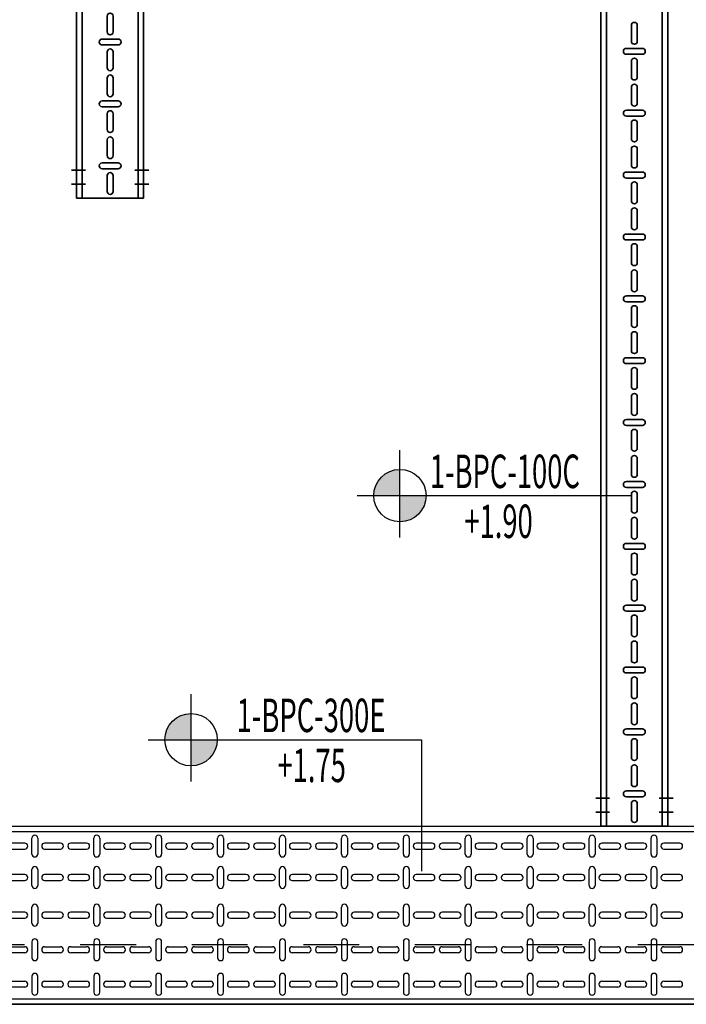
# Model space of a CAD drawing. Units: millimetres. Extents: x 525 to 759, y 1091 to 1206.
# Drawn here: x 553 to 555, y 1161 to 1163 of the extents above; entities that cross this region are included whole.
import ezdxf
from ezdxf.enums import TextEntityAlignment as Align

# ---------------------------------------------------------------- set-up
doc = ezdxf.new("R2010")
doc.units = ezdxf.units.MM
doc.header["$LTSCALE"] = 0.01
doc.linetypes.add('CONTINU', pattern=[0])
doc.linetypes.add('DASHDOT2', pattern=[12.7, 6.35, -3.175, 0, -3.175])
for name, color, linetype in [('ARQ-CALD-NIVEL-PLANTA', 8, 'Continuous'), ('ARQ-EJE-REF-PLANTA', 10, 'DASHDOT2'), ('IE-BPC-TR-300-PLANTA-EXIST', 8, 'Continuous')]:
    doc.layers.add(name, color=color, linetype=linetype)
doc.layers.add('IE-BPC-TR-100-PLANTA-EXIST', color=8, linetype='CONTINU', lineweight=35)
doc.layers.add('IE-SIMBOL', color=10, linetype='Continuous', lineweight=25)
doc.styles.add('ARIAL', font='ARIAL.TTF')

# ---------------------------------------------------------------- blocks, each defined once
blk = doc.blocks.new('A$C74811E09')
at = {"layer": 'IE-BPC-TR-300-PLANTA-EXIST'}
for p, q in [((-0.16, 0), (-0.16, -2.2793)), ((-0.15, 0), (-0.15, -2.2793)), ((0.15, 0), (0.15, -2.2793)), ((0.16, 0), (0.16, -2.2793)), ((-0.16, -2.2793), (-0.16, -0.1669))]:
    blk.add_line(p, q, dxfattribs=at)
at = {"layer": 'IE-BPC-TR-300-PLANTA-EXIST', "color": 8}
for p, q in [((-0.1293, -0.205), (-0.1293, -0.1764)), ((-0.1187, -0.1764), (-0.1187, -0.205)), ((-0.0673, -0.205), (-0.0673, -0.1764)), ((-0.0567, -0.1764), (-0.0567, -0.205)), ((-0.0053, -0.1764), (-0.0053, -0.205)), ((0.0053, -0.205), (0.0053, -0.1764)), ((0.0622, -0.1764), (0.0622, -0.205)), ((0.0728, -0.205), (0.0728, -0.1764)), ((0.1187, -0.1764), (0.1187, -0.205)), ((0.1293, -0.205), (0.1293, -0.1764)), ((-0.1097, -0.2178), (-0.1383, -0.2178)), ((-0.1383, -0.2284), (-0.1097, -0.2284)), ((-0.0477, -0.2178), (-0.0763, -0.2178)), ((-0.0763, -0.2284), (-0.0477, -0.2284)), ((-0.0143, -0.2178), (0.0143, -0.2178)), ((0.0143, -0.2284), (-0.0143, -0.2284)), ((0.0533, -0.2178), (0.0818, -0.2178)), ((0.0818, -0.2284), (0.0533, -0.2284)), ((0.1097, -0.2178), (0.1383, -0.2178)), ((0.1383, -0.2284), (0.1097, -0.2284)), ((-0.1293, -0.2692), (-0.1293, -0.2407)), ((-0.1187, -0.2407), (-0.1187, -0.2692)), ((-0.0673, -0.2692), (-0.0673, -0.2407)), ((-0.0567, -0.2407), (-0.0567, -0.2692)), ((-0.0053, -0.2407), (-0.0053, -0.2692)), ((0.0053, -0.2692), (0.0053, -0.2407)), ((0.0622, -0.2407), (0.0622, -0.2692)), ((0.0728, -0.2692), (0.0728, -0.2407)), ((0.1187, -0.2407), (0.1187, -0.2692)), ((0.1293, -0.2692), (0.1293, -0.2407)), ((-0.1293, -0.316), (-0.1293, -0.2875)), ((-0.1187, -0.2875), (-0.1187, -0.316)), ((-0.0673, -0.316), (-0.0673, -0.2875)), ((-0.0567, -0.2875), (-0.0567, -0.316)), ((-0.0053, -0.2875), (-0.0053, -0.316)), ((0.0053, -0.316), (0.0053, -0.2875)), ((0.0622, -0.2875), (0.0622, -0.316)), ((0.0728, -0.316), (0.0728, -0.2875)), ((0.1187, -0.2875), (0.1187, -0.316)), ((0.1293, -0.316), (0.1293, -0.2875)), ((-0.1097, -0.3288), (-0.1383, -0.3288)), ((-0.0477, -0.3288), (-0.0763, -0.3288)), ((-0.0143, -0.3288), (0.0143, -0.3288)), ((0.0533, -0.3288), (0.0818, -0.3288)), ((0.1097, -0.3288), (0.1383, -0.3288)), ((-0.1383, -0.3394), (-0.1097, -0.3394)), ((-0.1293, -0.3802), (-0.1293, -0.3517)), ((-0.1187, -0.3517), (-0.1187, -0.3802)), ((-0.0763, -0.3394), (-0.0477, -0.3394)), ((-0.0673, -0.3802), (-0.0673, -0.3517)), ((-0.0567, -0.3517), (-0.0567, -0.3802)), ((0.0143, -0.3394), (-0.0143, -0.3394)), ((-0.0053, -0.3517), (-0.0053, -0.3802)), ((0.0053, -0.3802), (0.0053, -0.3517)), ((0.0818, -0.3394), (0.0533, -0.3394)), ((0.0622, -0.3517), (0.0622, -0.3802)), ((0.0728, -0.3802), (0.0728, -0.3517)), ((0.1383, -0.3394), (0.1097, -0.3394)), ((0.1187, -0.3517), (0.1187, -0.3802)), ((0.1293, -0.3802), (0.1293, -0.3517)), ((-0.1293, -0.427), (-0.1293, -0.3985)), ((-0.1187, -0.3985), (-0.1187, -0.427)), ((-0.0673, -0.427), (-0.0673, -0.3985)), ((-0.0567, -0.3985), (-0.0567, -0.427)), ((-0.0053, -0.3985), (-0.0053, -0.427)), ((0.0053, -0.427), (0.0053, -0.3985)), ((0.0622, -0.3985), (0.0622, -0.427)), ((0.0728, -0.427), (0.0728, -0.3985)), ((0.1187, -0.3985), (0.1187, -0.427)), ((0.1293, -0.427), (0.1293, -0.3985)), ((-0.1097, -0.4399), (-0.1383, -0.4399)), ((-0.0477, -0.4399), (-0.0763, -0.4399)), ((-0.0143, -0.4399), (0.0143, -0.4399)), ((0.0533, -0.4399), (0.0818, -0.4399)), ((0.1097, -0.4399), (0.1383, -0.4399)), ((-0.1383, -0.4504), (-0.1097, -0.4504)), ((-0.0763, -0.4504), (-0.0477, -0.4504)), ((0.0143, -0.4504), (-0.0143, -0.4504)), ((0.0818, -0.4504), (0.0533, -0.4504)), ((0.1383, -0.4504), (0.1097, -0.4504)), ((-0.1293, -0.4913), (-0.1293, -0.4627)), ((-0.1187, -0.4627), (-0.1187, -0.4913)), ((-0.0673, -0.4913), (-0.0673, -0.4627)), ((-0.0567, -0.4627), (-0.0567, -0.4913)), ((-0.0053, -0.4627), (-0.0053, -0.4913)), ((0.0053, -0.4913), (0.0053, -0.4627)), ((0.0622, -0.4627), (0.0622, -0.4913)), ((0.0728, -0.4913), (0.0728, -0.4627)), ((0.1187, -0.4627), (0.1187, -0.4913)), ((0.1293, -0.4913), (0.1293, -0.4627)), ((-0.1293, -0.5381), (-0.1293, -0.5095)), ((-0.1187, -0.5095), (-0.1187, -0.5381)), ((-0.0673, -0.5381), (-0.0673, -0.5095)), ((-0.0567, -0.5095), (-0.0567, -0.5381)), ((-0.0053, -0.5095), (-0.0053, -0.5381)), ((0.0053, -0.5381), (0.0053, -0.5095)), ((0.0622, -0.5095), (0.0622, -0.5381)), ((0.0728, -0.5381), (0.0728, -0.5095)), ((0.1187, -0.5095), (0.1187, -0.5381)), ((0.1293, -0.5381), (0.1293, -0.5095)), ((-0.1097, -0.5509), (-0.1383, -0.5509)), ((-0.1383, -0.5615), (-0.1097, -0.5615)), ((-0.0477, -0.5509), (-0.0763, -0.5509)), ((-0.0763, -0.5615), (-0.0477, -0.5615)), ((-0.0143, -0.5509), (0.0143, -0.5509)), ((0.0143, -0.5615), (-0.0143, -0.5615)), ((0.0533, -0.5509), (0.0818, -0.5509)), ((0.0818, -0.5615), (0.0533, -0.5615)), ((0.1097, -0.5509), (0.1383, -0.5509)), ((0.1383, -0.5615), (0.1097, -0.5615)), ((-0.1293, -0.6023), (-0.1293, -0.5737)), ((-0.1187, -0.5737), (-0.1187, -0.6023)), ((-0.0673, -0.6023), (-0.0673, -0.5737)), ((-0.0567, -0.5737), (-0.0567, -0.6023)), ((-0.0053, -0.5737), (-0.0053, -0.6023)), ((0.0053, -0.6023), (0.0053, -0.5737)), ((0.0622, -0.5737), (0.0622, -0.6023)), ((0.0728, -0.6023), (0.0728, -0.5737)), ((0.1187, -0.5737), (0.1187, -0.6023)), ((0.1293, -0.6023), (0.1293, -0.5737)), ((-0.1293, -0.6491), (-0.1293, -0.6205)), ((-0.1187, -0.6205), (-0.1187, -0.6491)), ((-0.0673, -0.6491), (-0.0673, -0.6205)), ((-0.0567, -0.6205), (-0.0567, -0.6491)), ((-0.0053, -0.6205), (-0.0053, -0.6491)), ((0.0053, -0.6491), (0.0053, -0.6205)), ((0.0622, -0.6205), (0.0622, -0.6491)), ((0.0728, -0.6491), (0.0728, -0.6205)), ((0.1187, -0.6205), (0.1187, -0.6491)), ((0.1293, -0.6491), (0.1293, -0.6205)), ((-0.1097, -0.6619), (-0.1383, -0.6619)), ((-0.0477, -0.6619), (-0.0763, -0.6619)), ((-0.0143, -0.6619), (0.0143, -0.6619)), ((0.0533, -0.6619), (0.0818, -0.6619)), ((0.1097, -0.6619), (0.1383, -0.6619)), ((-0.1383, -0.6725), (-0.1097, -0.6725)), ((-0.1293, -0.7133), (-0.1293, -0.6848)), ((-0.1187, -0.6848), (-0.1187, -0.7133)), ((-0.0763, -0.6725), (-0.0477, -0.6725)), ((-0.0673, -0.7133), (-0.0673, -0.6848)), ((-0.0567, -0.6848), (-0.0567, -0.7133)), ((0.0143, -0.6725), (-0.0143, -0.6725)), ((-0.0053, -0.6848), (-0.0053, -0.7133)), ((0.0053, -0.7133), (0.0053, -0.6848)), ((0.0818, -0.6725), (0.0533, -0.6725)), ((0.0622, -0.6848), (0.0622, -0.7133)), ((0.0728, -0.7133), (0.0728, -0.6848)), ((0.1383, -0.6725), (0.1097, -0.6725)), ((0.1187, -0.6848), (0.1187, -0.7133)), ((0.1293, -0.7133), (0.1293, -0.6848)), ((-0.1293, -0.7601), (-0.1293, -0.7316)), ((-0.1187, -0.7316), (-0.1187, -0.7601)), ((-0.0673, -0.7601), (-0.0673, -0.7316)), ((-0.0567, -0.7316), (-0.0567, -0.7601)), ((-0.0053, -0.7316), (-0.0053, -0.7601)), ((0.0053, -0.7601), (0.0053, -0.7316)), ((0.0622, -0.7316), (0.0622, -0.7601)), ((0.0728, -0.7601), (0.0728, -0.7316)), ((0.1187, -0.7316), (0.1187, -0.7601)), ((0.1293, -0.7601), (0.1293, -0.7316)), ((-0.1097, -0.7729), (-0.1383, -0.7729)), ((-0.0477, -0.7729), (-0.0763, -0.7729)), ((-0.0143, -0.7729), (0.0143, -0.7729)), ((0.0533, -0.7729), (0.0818, -0.7729)), ((0.1097, -0.7729), (0.1383, -0.7729)), ((-0.1383, -0.7835), (-0.1097, -0.7835)), ((-0.0763, -0.7835), (-0.0477, -0.7835)), ((0.0143, -0.7835), (-0.0143, -0.7835)), ((0.0818, -0.7835), (0.0533, -0.7835)), ((0.1383, -0.7835), (0.1097, -0.7835)), ((-0.1293, -0.8243), (-0.1293, -0.7958)), ((-0.1187, -0.7958), (-0.1187, -0.8243)), ((-0.0673, -0.8243), (-0.0673, -0.7958)), ((-0.0567, -0.7958), (-0.0567, -0.8243)), ((-0.0053, -0.7958), (-0.0053, -0.8243)), ((0.0053, -0.8243), (0.0053, -0.7958)), ((0.0622, -0.7958), (0.0622, -0.8243)), ((0.0728, -0.8243), (0.0728, -0.7958)), ((0.1187, -0.7958), (0.1187, -0.8243)), ((0.1293, -0.8243), (0.1293, -0.7958)), ((-0.1293, -0.8711), (-0.1293, -0.8426)), ((-0.1187, -0.8426), (-0.1187, -0.8711)), ((-0.0673, -0.8711), (-0.0673, -0.8426)), ((-0.0567, -0.8426), (-0.0567, -0.8711)), ((-0.0053, -0.8426), (-0.0053, -0.8711)), ((0.0053, -0.8711), (0.0053, -0.8426)), ((0.0622, -0.8426), (0.0622, -0.8711)), ((0.0728, -0.8711), (0.0728, -0.8426)), ((0.1187, -0.8426), (0.1187, -0.8711)), ((0.1293, -0.8711), (0.1293, -0.8426)), ((-0.1097, -0.8839), (-0.1383, -0.8839)), ((-0.1383, -0.8945), (-0.1097, -0.8945)), ((-0.0477, -0.8839), (-0.0763, -0.8839)), ((-0.0763, -0.8945), (-0.0477, -0.8945)), ((-0.0143, -0.8839), (0.0143, -0.8839)), ((0.0143, -0.8945), (-0.0143, -0.8945)), ((0.0533, -0.8839), (0.0818, -0.8839)), ((0.0818, -0.8945), (0.0533, -0.8945)), ((0.1097, -0.8839), (0.1383, -0.8839)), ((0.1383, -0.8945), (0.1097, -0.8945)), ((-0.1293, -0.9353), (-0.1293, -0.9068)), ((-0.1187, -0.9068), (-0.1187, -0.9353)), ((-0.0673, -0.9353), (-0.0673, -0.9068)), ((-0.0567, -0.9068), (-0.0567, -0.9353)), ((-0.0053, -0.9068), (-0.0053, -0.9353)), ((0.0053, -0.9353), (0.0053, -0.9068)), ((0.0622, -0.9068), (0.0622, -0.9353)), ((0.0728, -0.9353), (0.0728, -0.9068)), ((0.1187, -0.9068), (0.1187, -0.9353)), ((0.1293, -0.9353), (0.1293, -0.9068)), ((-0.1293, -0.9821), (-0.1293, -0.9536)), ((-0.1187, -0.9536), (-0.1187, -0.9821)), ((-0.0673, -0.9821), (-0.0673, -0.9536)), ((-0.0567, -0.9536), (-0.0567, -0.9821)), ((-0.0053, -0.9536), (-0.0053, -0.9821)), ((0.0053, -0.9821), (0.0053, -0.9536)), ((0.0622, -0.9536), (0.0622, -0.9821)), ((0.0728, -0.9821), (0.0728, -0.9536)), ((0.1187, -0.9536), (0.1187, -0.9821)), ((0.1293, -0.9821), (0.1293, -0.9536)), ((-0.1097, -0.995), (-0.1383, -0.995)), ((-0.1383, -1.0056), (-0.1097, -1.0056)), ((-0.0477, -0.995), (-0.0763, -0.995)), ((-0.0763, -1.0056), (-0.0477, -1.0056)), ((-0.0143, -0.995), (0.0143, -0.995)), ((0.0143, -1.0056), (-0.0143, -1.0056)), ((0.0533, -0.995), (0.0818, -0.995)), ((0.0818, -1.0056), (0.0533, -1.0056)), ((0.1097, -0.995), (0.1383, -0.995)), ((0.1383, -1.0056), (0.1097, -1.0056)), ((-0.1293, -1.0464), (-0.1293, -1.0178)), ((-0.1187, -1.0178), (-0.1187, -1.0464)), ((-0.0673, -1.0464), (-0.0673, -1.0178)), ((-0.0567, -1.0178), (-0.0567, -1.0464)), ((-0.0053, -1.0178), (-0.0053, -1.0464)), ((0.0053, -1.0464), (0.0053, -1.0178)), ((0.0622, -1.0178), (0.0622, -1.0464)), ((0.0728, -1.0464), (0.0728, -1.0178)), ((0.1187, -1.0178), (0.1187, -1.0464)), ((0.1293, -1.0464), (0.1293, -1.0178)), ((-0.1293, -1.0932), (-0.1293, -1.0646)), ((-0.1187, -1.0646), (-0.1187, -1.0932)), ((-0.0673, -1.0932), (-0.0673, -1.0646)), ((-0.0567, -1.0646), (-0.0567, -1.0932)), ((-0.0053, -1.0646), (-0.0053, -1.0932)), ((0.0053, -1.0932), (0.0053, -1.0646)), ((0.0622, -1.0646), (0.0622, -1.0932)), ((0.0728, -1.0932), (0.0728, -1.0646)), ((0.1187, -1.0646), (0.1187, -1.0932)), ((0.1293, -1.0932), (0.1293, -1.0646)), ((-0.1097, -1.106), (-0.1383, -1.106)), ((-0.0477, -1.106), (-0.0763, -1.106)), ((-0.0143, -1.106), (0.0143, -1.106)), ((0.0533, -1.106), (0.0818, -1.106)), ((0.1097, -1.106), (0.1383, -1.106)), ((-0.1383, -1.1166), (-0.1097, -1.1166)), ((-0.1293, -1.1574), (-0.1293, -1.1288)), ((-0.1187, -1.1288), (-0.1187, -1.1574)), ((-0.0763, -1.1166), (-0.0477, -1.1166)), ((-0.0673, -1.1574), (-0.0673, -1.1288)), ((-0.0567, -1.1288), (-0.0567, -1.1574)), ((0.0143, -1.1166), (-0.0143, -1.1166)), ((-0.0053, -1.1288), (-0.0053, -1.1574)), ((0.0053, -1.1574), (0.0053, -1.1288)), ((0.0818, -1.1166), (0.0533, -1.1166)), ((0.0622, -1.1288), (0.0622, -1.1574)), ((0.0728, -1.1574), (0.0728, -1.1288)), ((0.1383, -1.1166), (0.1097, -1.1166)), ((0.1187, -1.1288), (0.1187, -1.1574)), ((0.1293, -1.1574), (0.1293, -1.1288)), ((-0.1293, -1.2042), (-0.1293, -1.1756)), ((-0.1187, -1.1756), (-0.1187, -1.2042)), ((-0.0673, -1.2042), (-0.0673, -1.1756)), ((-0.0567, -1.1756), (-0.0567, -1.2042)), ((-0.0053, -1.1756), (-0.0053, -1.2042)), ((0.0053, -1.2042), (0.0053, -1.1756)), ((0.0622, -1.1756), (0.0622, -1.2042)), ((0.0728, -1.2042), (0.0728, -1.1756)), ((0.1187, -1.1756), (0.1187, -1.2042)), ((0.1293, -1.2042), (0.1293, -1.1756)), ((-0.1097, -1.217), (-0.1383, -1.217)), ((-0.0477, -1.217), (-0.0763, -1.217)), ((-0.0143, -1.217), (0.0143, -1.217)), ((0.0533, -1.217), (0.0818, -1.217)), ((0.1097, -1.217), (0.1383, -1.217)), ((-0.1383, -1.2276), (-0.1097, -1.2276)), ((-0.0763, -1.2276), (-0.0477, -1.2276)), ((0.0143, -1.2276), (-0.0143, -1.2276)), ((0.0818, -1.2276), (0.0533, -1.2276)), ((0.1383, -1.2276), (0.1097, -1.2276)), ((-0.1293, -1.2684), (-0.1293, -1.2399)), ((-0.1187, -1.2399), (-0.1187, -1.2684)), ((-0.0673, -1.2684), (-0.0673, -1.2399)), ((-0.0567, -1.2399), (-0.0567, -1.2684)), ((-0.0053, -1.2399), (-0.0053, -1.2684)), ((0.0053, -1.2684), (0.0053, -1.2399)), ((0.0622, -1.2399), (0.0622, -1.2684)), ((0.0728, -1.2684), (0.0728, -1.2399)), ((0.1187, -1.2399), (0.1187, -1.2684)), ((0.1293, -1.2684), (0.1293, -1.2399)), ((-0.1293, -1.3152), (-0.1293, -1.2867)), ((-0.1187, -1.2867), (-0.1187, -1.3152)), ((-0.0673, -1.3152), (-0.0673, -1.2867)), ((-0.0567, -1.2867), (-0.0567, -1.3152)), ((-0.0053, -1.2867), (-0.0053, -1.3152)), ((0.0053, -1.3152), (0.0053, -1.2867)), ((0.0622, -1.2867), (0.0622, -1.3152)), ((0.0728, -1.3152), (0.0728, -1.2867)), ((0.1187, -1.2867), (0.1187, -1.3152)), ((0.1293, -1.3152), (0.1293, -1.2867)), ((-0.1097, -1.328), (-0.1383, -1.328)), ((-0.1383, -1.3386), (-0.1097, -1.3386)), ((-0.0477, -1.328), (-0.0763, -1.328)), ((-0.0763, -1.3386), (-0.0477, -1.3386)), ((-0.0143, -1.328), (0.0143, -1.328)), ((0.0143, -1.3386), (-0.0143, -1.3386)), ((0.0533, -1.328), (0.0818, -1.328)), ((0.0818, -1.3386), (0.0533, -1.3386)), ((0.1097, -1.328), (0.1383, -1.328)), ((0.1383, -1.3386), (0.1097, -1.3386)), ((-0.1293, -1.3794), (-0.1293, -1.3509)), ((-0.1187, -1.3509), (-0.1187, -1.3794)), ((-0.0673, -1.3794), (-0.0673, -1.3509)), ((-0.0567, -1.3509), (-0.0567, -1.3794)), ((-0.0053, -1.3509), (-0.0053, -1.3794)), ((0.0053, -1.3794), (0.0053, -1.3509)), ((0.0622, -1.3509), (0.0622, -1.3794)), ((0.0728, -1.3794), (0.0728, -1.3509)), ((0.1187, -1.3509), (0.1187, -1.3794)), ((0.1293, -1.3794), (0.1293, -1.3509))]:
    blk.add_line(p, q, dxfattribs=at)
for centre, start, end in [((-0.124, -0.205), 180, 0), ((-0.062, -0.205), 180, 0), ((0, -0.205), 180, 0), ((0.0675, -0.205), 180, 0), ((0.124, -0.205), 180, 0), ((-0.1383, -0.2231), 90, 270), ((-0.1097, -0.2231), 270, 90), ((-0.0763, -0.2231), 90, 270), ((-0.0477, -0.2231), 270, 90), ((-0.0143, -0.2231), 90, 270), ((0.0143, -0.2231), 270, 90), ((0.0533, -0.2231), 90, 270), ((0.0818, -0.2231), 270, 90), ((0.1097, -0.2231), 90, 270), ((0.1383, -0.2231), 270, 90), ((-0.124, -0.2407), 0, 180), ((-0.062, -0.2407), 0, 180), ((0, -0.2407), 0, 180), ((0.0675, -0.2407), 0, 180), ((0.124, -0.2407), 0, 180), ((-0.124, -0.2692), 180, 0), ((-0.124, -0.2875), 0, 180), ((-0.062, -0.2692), 180, 0), ((-0.062, -0.2875), 0, 180), ((0, -0.2692), 180, 0), ((0, -0.2875), 0, 180), ((0.0675, -0.2692), 180, 0), ((0.0675, -0.2875), 0, 180), ((0.124, -0.2692), 180, 0), ((0.124, -0.2875), 0, 180), ((-0.124, -0.316), 180, 0), ((-0.062, -0.316), 180, 0), ((0, -0.316), 180, 0), ((0.0675, -0.316), 180, 0), ((0.124, -0.316), 180, 0), ((-0.1383, -0.3341), 90, 270), ((-0.1097, -0.3341), 270, 90), ((-0.0763, -0.3341), 90, 270), ((-0.0477, -0.3341), 270, 90), ((-0.0143, -0.3341), 90, 270), ((0.0143, -0.3341), 270, 90), ((0.0533, -0.3341), 90, 270), ((0.0818, -0.3341), 270, 90), ((0.1097, -0.3341), 90, 270), ((0.1383, -0.3341), 270, 90), ((-0.124, -0.3517), 0, 180), ((-0.062, -0.3517), 0, 180), ((0, -0.3517), 0, 180), ((0.0675, -0.3517), 0, 180), ((0.124, -0.3517), 0, 180), ((-0.124, -0.3802), 180, 0), ((-0.062, -0.3802), 180, 0), ((0, -0.3802), 180, 0), ((0.0675, -0.3802), 180, 0), ((0.124, -0.3802), 180, 0), ((-0.124, -0.3985), 0, 180), ((-0.062, -0.3985), 0, 180), ((0, -0.3985), 0, 180), ((0.0675, -0.3985), 0, 180), ((0.124, -0.3985), 0, 180), ((-0.1383, -0.4452), 90, 270), ((-0.124, -0.427), 180, 0), ((-0.1097, -0.4452), 270, 90), ((-0.0763, -0.4452), 90, 270), ((-0.062, -0.427), 180, 0), ((-0.0477, -0.4452), 270, 90), ((-0.0143, -0.4452), 90, 270), ((0, -0.427), 180, 0), ((0.0143, -0.4452), 270, 90), ((0.0533, -0.4452), 90, 270), ((0.0675, -0.427), 180, 0), ((0.0818, -0.4452), 270, 90), ((0.1097, -0.4452), 90, 270), ((0.124, -0.427), 180, 0), ((0.1383, -0.4452), 270, 90), ((-0.124, -0.4627), 0, 180), ((-0.062, -0.4627), 0, 180), ((0, -0.4627), 0, 180), ((0.0675, -0.4627), 0, 180), ((0.124, -0.4627), 0, 180), ((-0.124, -0.4913), 180, 0), ((-0.062, -0.4913), 180, 0), ((0, -0.4913), 180, 0), ((0.0675, -0.4913), 180, 0), ((0.124, -0.4913), 180, 0), ((-0.124, -0.5095), 0, 180), ((-0.062, -0.5095), 0, 180), ((0, -0.5095), 0, 180), ((0.0675, -0.5095), 0, 180), ((0.124, -0.5095), 0, 180), ((-0.124, -0.5381), 180, 0), ((-0.062, -0.5381), 180, 0), ((0, -0.5381), 180, 0), ((0.0675, -0.5381), 180, 0), ((0.124, -0.5381), 180, 0), ((-0.1383, -0.5562), 90, 270), ((-0.1097, -0.5562), 270, 90), ((-0.0763, -0.5562), 90, 270), ((-0.0477, -0.5562), 270, 90), ((-0.0143, -0.5562), 90, 270), ((0.0143, -0.5562), 270, 90), ((0.0533, -0.5562), 90, 270), ((0.0818, -0.5562), 270, 90), ((0.1097, -0.5562), 90, 270), ((0.1383, -0.5562), 270, 90), ((-0.124, -0.5737), 0, 180), ((-0.062, -0.5737), 0, 180), ((0, -0.5737), 0, 180), ((0.0675, -0.5737), 0, 180), ((0.124, -0.5737), 0, 180), ((-0.124, -0.6023), 180, 0), ((-0.124, -0.6205), 0, 180), ((-0.062, -0.6023), 180, 0), ((-0.062, -0.6205), 0, 180), ((0, -0.6023), 180, 0), ((0, -0.6205), 0, 180), ((0.0675, -0.6023), 180, 0), ((0.0675, -0.6205), 0, 180), ((0.124, -0.6023), 180, 0), ((0.124, -0.6205), 0, 180), ((-0.124, -0.6491), 180, 0), ((-0.062, -0.6491), 180, 0), ((0, -0.6491), 180, 0), ((0.0675, -0.6491), 180, 0), ((0.124, -0.6491), 180, 0), ((-0.1383, -0.6672), 90, 270), ((-0.1097, -0.6672), 270, 90), ((-0.0763, -0.6672), 90, 270), ((-0.0477, -0.6672), 270, 90), ((-0.0143, -0.6672), 90, 270), ((0.0143, -0.6672), 270, 90), ((0.0533, -0.6672), 90, 270), ((0.0818, -0.6672), 270, 90), ((0.1097, -0.6672), 90, 270), ((0.1383, -0.6672), 270, 90), ((-0.124, -0.6848), 0, 180), ((-0.062, -0.6848), 0, 180), ((0, -0.6848), 0, 180), ((0.0675, -0.6848), 0, 180), ((0.124, -0.6848), 0, 180), ((-0.124, -0.7133), 180, 0), ((-0.062, -0.7133), 180, 0), ((0, -0.7133), 180, 0), ((0.0675, -0.7133), 180, 0), ((0.124, -0.7133), 180, 0), ((-0.124, -0.7316), 0, 180), ((-0.062, -0.7316), 0, 180), ((0, -0.7316), 0, 180), ((0.0675, -0.7316), 0, 180), ((0.124, -0.7316), 0, 180), ((-0.1383, -0.7782), 90, 270), ((-0.124, -0.7601), 180, 0), ((-0.1097, -0.7782), 270, 90), ((-0.0763, -0.7782), 90, 270), ((-0.062, -0.7601), 180, 0), ((-0.0477, -0.7782), 270, 90), ((-0.0143, -0.7782), 90, 270), ((0, -0.7601), 180, 0), ((0.0143, -0.7782), 270, 90), ((0.0533, -0.7782), 90, 270), ((0.0675, -0.7601), 180, 0), ((0.0818, -0.7782), 270, 90), ((0.1097, -0.7782), 90, 270), ((0.124, -0.7601), 180, 0), ((0.1383, -0.7782), 270, 90), ((-0.124, -0.7958), 0, 180), ((-0.062, -0.7958), 0, 180), ((0, -0.7958), 0, 180), ((0.0675, -0.7958), 0, 180), ((0.124, -0.7958), 0, 180), ((-0.124, -0.8243), 180, 0), ((-0.062, -0.8243), 180, 0), ((0, -0.8243), 180, 0), ((0.0675, -0.8243), 180, 0), ((0.124, -0.8243), 180, 0), ((-0.124, -0.8426), 0, 180), ((-0.062, -0.8426), 0, 180), ((0, -0.8426), 0, 180), ((0.0675, -0.8426), 0, 180), ((0.124, -0.8426), 0, 180), ((-0.124, -0.8711), 180, 0), ((-0.062, -0.8711), 180, 0), ((0, -0.8711), 180, 0), ((0.0675, -0.8711), 180, 0), ((0.124, -0.8711), 180, 0), ((-0.1383, -0.8892), 90, 270), ((-0.1097, -0.8892), 270, 90), ((-0.0763, -0.8892), 90, 270), ((-0.0477, -0.8892), 270, 90), ((-0.0143, -0.8892), 90, 270), ((0.0143, -0.8892), 270, 90), ((0.0533, -0.8892), 90, 270), ((0.0818, -0.8892), 270, 90), ((0.1097, -0.8892), 90, 270), ((0.1383, -0.8892), 270, 90), ((-0.124, -0.9068), 0, 180), ((-0.062, -0.9068), 0, 180), ((0, -0.9068), 0, 180), ((0.0675, -0.9068), 0, 180), ((0.124, -0.9068), 0, 180), ((-0.124, -0.9353), 180, 0), ((-0.062, -0.9353), 180, 0), ((0, -0.9353), 180, 0), ((0.0675, -0.9353), 180, 0), ((0.124, -0.9353), 180, 0), ((-0.124, -0.9536), 0, 180), ((-0.062, -0.9536), 0, 180), ((0, -0.9536), 0, 180), ((0.0675, -0.9536), 0, 180), ((0.124, -0.9536), 0, 180), ((-0.124, -0.9821), 180, 0), ((-0.062, -0.9821), 180, 0), ((0, -0.9821), 180, 0), ((0.0675, -0.9821), 180, 0), ((0.124, -0.9821), 180, 0), ((-0.1383, -1.0003), 90, 270), ((-0.1097, -1.0003), 270, 90), ((-0.0763, -1.0003), 90, 270), ((-0.0477, -1.0003), 270, 90), ((-0.0143, -1.0003), 90, 270), ((0.0143, -1.0003), 270, 90), ((0.0533, -1.0003), 90, 270), ((0.0818, -1.0003), 270, 90), ((0.1097, -1.0003), 90, 270), ((0.1383, -1.0003), 270, 90), ((-0.124, -1.0178), 0, 180), ((-0.062, -1.0178), 0, 180), ((0, -1.0178), 0, 180), ((0.0675, -1.0178), 0, 180), ((0.124, -1.0178), 0, 180), ((-0.124, -1.0464), 180, 0), ((-0.124, -1.0646), 0, 180), ((-0.062, -1.0464), 180, 0), ((-0.062, -1.0646), 0, 180), ((0, -1.0464), 180, 0), ((0, -1.0646), 0, 180), ((0.0675, -1.0464), 180, 0), ((0.0675, -1.0646), 0, 180), ((0.124, -1.0464), 180, 0), ((0.124, -1.0646), 0, 180), ((-0.124, -1.0932), 180, 0), ((-0.062, -1.0932), 180, 0), ((0, -1.0932), 180, 0), ((0.0675, -1.0932), 180, 0), ((0.124, -1.0932), 180, 0), ((-0.1383, -1.1113), 90, 270), ((-0.1097, -1.1113), 270, 90), ((-0.0763, -1.1113), 90, 270), ((-0.0477, -1.1113), 270, 90), ((-0.0143, -1.1113), 90, 270), ((0.0143, -1.1113), 270, 90), ((0.0533, -1.1113), 90, 270), ((0.0818, -1.1113), 270, 90), ((0.1097, -1.1113), 90, 270), ((0.1383, -1.1113), 270, 90), ((-0.124, -1.1288), 0, 180), ((-0.062, -1.1288), 0, 180), ((0, -1.1288), 0, 180), ((0.0675, -1.1288), 0, 180), ((0.124, -1.1288), 0, 180), ((-0.124, -1.1574), 180, 0), ((-0.062, -1.1574), 180, 0), ((0, -1.1574), 180, 0), ((0.0675, -1.1574), 180, 0), ((0.124, -1.1574), 180, 0), ((-0.124, -1.1756), 0, 180), ((-0.062, -1.1756), 0, 180), ((0, -1.1756), 0, 180), ((0.0675, -1.1756), 0, 180), ((0.124, -1.1756), 0, 180), ((-0.1383, -1.2223), 90, 270), ((-0.124, -1.2042), 180, 0), ((-0.1097, -1.2223), 270, 90), ((-0.0763, -1.2223), 90, 270), ((-0.062, -1.2042), 180, 0), ((-0.0477, -1.2223), 270, 90), ((-0.0143, -1.2223), 90, 270), ((0, -1.2042), 180, 0), ((0.0143, -1.2223), 270, 90), ((0.0533, -1.2223), 90, 270), ((0.0675, -1.2042), 180, 0), ((0.0818, -1.2223), 270, 90), ((0.1097, -1.2223), 90, 270), ((0.124, -1.2042), 180, 0), ((0.1383, -1.2223), 270, 90), ((-0.124, -1.2399), 0, 180), ((-0.062, -1.2399), 0, 180), ((0, -1.2399), 0, 180), ((0.0675, -1.2399), 0, 180), ((0.124, -1.2399), 0, 180), ((-0.124, -1.2684), 180, 0), ((-0.062, -1.2684), 180, 0), ((0, -1.2684), 180, 0), ((0.0675, -1.2684), 180, 0), ((0.124, -1.2684), 180, 0), ((-0.124, -1.2867), 0, 180), ((-0.062, -1.2867), 0, 180), ((0, -1.2867), 0, 180), ((0.0675, -1.2867), 0, 180), ((0.124, -1.2867), 0, 180), ((-0.124, -1.3152), 180, 0), ((-0.062, -1.3152), 180, 0), ((0, -1.3152), 180, 0), ((0.0675, -1.3152), 180, 0), ((0.124, -1.3152), 180, 0), ((-0.1383, -1.3333), 90, 270), ((-0.1097, -1.3333), 270, 90), ((-0.0763, -1.3333), 90, 270), ((-0.0477, -1.3333), 270, 90), ((-0.0143, -1.3333), 90, 270), ((0.0143, -1.3333), 270, 90), ((0.0533, -1.3333), 90, 270), ((0.0818, -1.3333), 270, 90), ((0.1097, -1.3333), 90, 270), ((0.1383, -1.3333), 270, 90), ((-0.124, -1.3509), 0, 180), ((-0.062, -1.3509), 0, 180), ((0, -1.3509), 0, 180), ((0.0675, -1.3509), 0, 180), ((0.124, -1.3509), 0, 180), ((-0.124, -1.3794), 180, 0), ((-0.062, -1.3794), 180, 0), ((0, -1.3794), 180, 0), ((0.0675, -1.3794), 180, 0), ((0.124, -1.3794), 180, 0)]:
    blk.add_arc(centre, 0.0053, start, end, dxfattribs=at)
blk = doc.blocks.new('A$C3C3F478F')
at = {"layer": 'IE-BPC-TR-100-PLANTA-EXIST'}
for p, q in [((0, 2.3979), (0, 0)), ((0.01, 2.3979), (0.01, 0)), ((0.11, 2.3979), (0.11, 0)), ((0.12, 2.3979), (0.12, 0)), ((0, 0), (0, 2.1124)), ((0.12, 0), (0, 0))]:
    blk.add_line(p, q, dxfattribs=at)
at = {"layer": 'IE-BPC-TR-100-PLANTA-EXIST', "color": 8}
for p, q in [((0.0547, 1.4082), (0.0547, 1.4368)), ((0.0653, 1.4368), (0.0653, 1.4082)), ((0.0743, 1.3954), (0.0457, 1.3954)), ((0.0457, 1.3848), (0.0743, 1.3848)), ((0.0547, 1.344), (0.0547, 1.3725)), ((0.0653, 1.3725), (0.0653, 1.344)), ((0.0547, 1.2972), (0.0547, 1.3257)), ((0.0653, 1.3257), (0.0653, 1.2972)), ((0.0743, 1.2844), (0.0457, 1.2844)), ((0.0457, 1.2738), (0.0743, 1.2738)), ((0.0547, 1.233), (0.0547, 1.2615)), ((0.0653, 1.2615), (0.0653, 1.233)), ((0.0547, 1.1862), (0.0547, 1.2147)), ((0.0653, 1.2147), (0.0653, 1.1862)), ((0.0743, 1.1734), (0.0457, 1.1734)), ((0.0457, 1.1628), (0.0743, 1.1628)), ((0.0547, 1.122), (0.0547, 1.1505)), ((0.0653, 1.1505), (0.0653, 1.122)), ((0.0547, 1.0752), (0.0547, 1.1037)), ((0.0653, 1.1037), (0.0653, 1.0752)), ((0.0743, 1.0623), (0.0457, 1.0623)), ((0.0457, 1.0517), (0.0743, 1.0517)), ((0.0547, 1.0109), (0.0547, 1.0395)), ((0.0653, 1.0395), (0.0653, 1.0109)), ((0.0547, 0.9641), (0.0547, 0.9927)), ((0.0653, 0.9927), (0.0653, 0.9641)), ((0.0743, 0.9513), (0.0457, 0.9513)), ((0.0457, 0.9407), (0.0743, 0.9407)), ((0.0547, 0.8999), (0.0547, 0.9284)), ((0.0653, 0.9284), (0.0653, 0.8999)), ((0.0547, 0.8531), (0.0547, 0.8817)), ((0.0653, 0.8817), (0.0653, 0.8531)), ((0.0743, 0.8403), (0.0457, 0.8403)), ((0.0457, 0.8297), (0.0743, 0.8297)), ((0.0547, 0.7889), (0.0547, 0.8174)), ((0.0653, 0.8174), (0.0653, 0.7889)), ((0.0547, 0.7421), (0.0547, 0.7706)), ((0.0653, 0.7706), (0.0653, 0.7421)), ((0.0743, 0.7293), (0.0457, 0.7293)), ((0.0457, 0.7187), (0.0743, 0.7187)), ((0.0547, 0.6779), (0.0547, 0.7064)), ((0.0653, 0.7064), (0.0653, 0.6779)), ((0.0547, 0.6311), (0.0547, 0.6596)), ((0.0653, 0.6596), (0.0653, 0.6311)), ((0.0743, 0.6182), (0.0457, 0.6182)), ((0.0457, 0.6077), (0.0743, 0.6077)), ((0.0547, 0.5668), (0.0547, 0.5954)), ((0.0653, 0.5954), (0.0653, 0.5668)), ((0.0547, 0.52), (0.0547, 0.5486)), ((0.0653, 0.5486), (0.0653, 0.52)), ((0.0743, 0.5072), (0.0457, 0.5072)), ((0.0457, 0.4966), (0.0743, 0.4966)), ((0.0547, 0.4558), (0.0547, 0.4844)), ((0.0653, 0.4844), (0.0653, 0.4558)), ((0.0547, 0.409), (0.0547, 0.4376)), ((0.0653, 0.4376), (0.0653, 0.409)), ((0.0743, 0.3962), (0.0457, 0.3962)), ((0.0457, 0.3856), (0.0743, 0.3856)), ((0.0547, 0.3448), (0.0547, 0.3733)), ((0.0653, 0.3733), (0.0653, 0.3448)), ((0.0547, 0.298), (0.0547, 0.3265)), ((0.0653, 0.3265), (0.0653, 0.298)), ((0.0743, 0.2852), (0.0457, 0.2852)), ((0.0457, 0.2746), (0.0743, 0.2746)), ((0.0547, 0.2338), (0.0547, 0.2623)), ((0.0653, 0.2623), (0.0653, 0.2338)), ((0.0547, 0.187), (0.0547, 0.2155)), ((0.0653, 0.2155), (0.0653, 0.187)), ((0.0743, 0.1742), (0.0457, 0.1742)), ((0.0457, 0.1636), (0.0743, 0.1636)), ((0.0547, 0.1228), (0.0547, 0.1513)), ((0.0653, 0.1513), (0.0653, 0.1228)), ((0.0547, 0.076), (0.0547, 0.1045)), ((0.0653, 0.1045), (0.0653, 0.076)), ((0.0743, 0.0631), (0.0457, 0.0631)), ((0.0457, 0.0525), (0.0743, 0.0525)), ((0.0547, 0.0117), (0.0547, 0.0403)), ((0.0653, 0.0403), (0.0653, 0.0117))]:
    blk.add_line(p, q, dxfattribs=at)
at = {"layer": 'IE-BPC-TR-100-PLANTA-EXIST', "color": 1, "linetype": 'DASHDOT2'}
for p, q in [((-0.0093, 0.05), (0.0157, 0.05)), ((0.1293, 0.05), (0.1043, 0.05)), ((-0.0093, 0.025), (0.0157, 0.025)), ((0.1293, 0.025), (0.1043, 0.025))]:
    blk.add_line(p, q, dxfattribs=at)
at = {"layer": 'IE-BPC-TR-100-PLANTA-EXIST', "color": 8}
for centre, start, end in [((0.06, 1.4368), 0, 180), ((0.06, 1.4082), 180, 0), ((0.0457, 1.3901), 90, 270), ((0.0743, 1.3901), 270, 90), ((0.06, 1.3725), 0, 180), ((0.06, 1.344), 180, 0), ((0.06, 1.3257), 0, 180), ((0.06, 1.2972), 180, 0), ((0.0457, 1.2791), 90, 270), ((0.0743, 1.2791), 270, 90), ((0.06, 1.2615), 0, 180), ((0.06, 1.233), 180, 0), ((0.06, 1.2147), 0, 180), ((0.06, 1.1862), 180, 0), ((0.0457, 1.1681), 90, 270), ((0.0743, 1.1681), 270, 90), ((0.06, 1.1505), 0, 180), ((0.06, 1.122), 180, 0), ((0.06, 1.1037), 0, 180), ((0.0457, 1.057), 90, 270), ((0.06, 1.0752), 180, 0), ((0.0743, 1.057), 270, 90), ((0.06, 1.0395), 0, 180), ((0.06, 1.0109), 180, 0), ((0.06, 0.9927), 0, 180), ((0.06, 0.9641), 180, 0), ((0.0457, 0.946), 90, 270), ((0.0743, 0.946), 270, 90), ((0.06, 0.9284), 0, 180), ((0.06, 0.8999), 180, 0), ((0.06, 0.8817), 0, 180), ((0.06, 0.8531), 180, 0), ((0.0457, 0.835), 90, 270), ((0.0743, 0.835), 270, 90), ((0.06, 0.8174), 0, 180), ((0.06, 0.7889), 180, 0), ((0.06, 0.7706), 0, 180), ((0.06, 0.7421), 180, 0), ((0.0457, 0.724), 90, 270), ((0.0743, 0.724), 270, 90), ((0.06, 0.7064), 0, 180), ((0.06, 0.6779), 180, 0), ((0.06, 0.6596), 0, 180), ((0.06, 0.6311), 180, 0), ((0.0457, 0.6129), 90, 270), ((0.0743, 0.6129), 270, 90), ((0.06, 0.5954), 0, 180), ((0.06, 0.5668), 180, 0), ((0.06, 0.5486), 359.7376, 180.2624), ((0.06, 0.52), 180, 0), ((0.0457, 0.5019), 90, 270), ((0.0743, 0.5019), 270, 90), ((0.06, 0.4844), 0, 180), ((0.06, 0.4558), 180, 0), ((0.06, 0.4376), 0, 180), ((0.06, 0.409), 180, 0), ((0.0457, 0.3909), 90, 270), ((0.0743, 0.3909), 270, 90), ((0.06, 0.3733), 0, 180), ((0.06, 0.3448), 180, 0), ((0.06, 0.3265), 0, 180), ((0.0457, 0.2799), 90, 270), ((0.06, 0.298), 180, 0), ((0.0743, 0.2799), 270, 90), ((0.06, 0.2623), 0, 180), ((0.06, 0.2338), 180, 0), ((0.06, 0.2155), 0, 180), ((0.06, 0.187), 180, 0), ((0.0457, 0.1689), 90, 270), ((0.0743, 0.1689), 270, 90), ((0.06, 0.1513), 0, 180), ((0.06, 0.1228), 180, 0), ((0.06, 0.1045), 0, 180), ((0.06, 0.076), 180, 0), ((0.0457, 0.0578), 90, 270), ((0.0743, 0.0578), 270, 90), ((0.06, 0.0403), 0, 180), ((0.06, 0.0117), 180, 0)]:
    blk.add_arc(centre, 0.0053, start, end, dxfattribs=at)
blk = doc.blocks.new('A$C18AF76DD')
at = {"layer": 'IE-BPC-TR-100-PLANTA-EXIST'}
for p, q in [((0, 0), (-0.8, 0)), ((-0.8, -0.12), (-0.8, 0)), ((-0.8, 0), (0, 0)), ((0, -0.01), (-0.8, -0.01)), ((0, -0.12), (0, 0)), ((0, -0.11), (-0.8, -0.11)), ((0, -0.12), (-0.8, -0.12))]:
    blk.add_line(p, q, dxfattribs=at)
at = {"layer": 'IE-BPC-TR-100-PLANTA-EXIST', "color": 1, "linetype": 'DASHDOT2'}
for p, q in [((-0.775, 0.0093), (-0.775, -0.0157)), ((-0.75, 0.0093), (-0.75, -0.0157)), ((-0.05, 0.0056), (-0.05, -0.0194)), ((-0.025, 0.0056), (-0.025, -0.0194)), ((-0.775, -0.1293), (-0.775, -0.1043)), ((-0.75, -0.1293), (-0.75, -0.1043)), ((-0.05, -0.1266), (-0.05, -0.1016)), ((-0.025, -0.1266), (-0.025, -0.1016))]:
    blk.add_line(p, q, dxfattribs=at)
at = {"layer": 'IE-BPC-TR-100-PLANTA-EXIST', "color": 8}
for p, q in [((-0.7475, -0.0457), (-0.7475, -0.0743)), ((-0.7369, -0.0743), (-0.7369, -0.0457)), ((-0.6364, -0.0457), (-0.6364, -0.0743)), ((-0.6258, -0.0743), (-0.6258, -0.0457)), ((-0.5254, -0.0457), (-0.5254, -0.0743)), ((-0.5148, -0.0743), (-0.5148, -0.0457)), ((-0.4144, -0.0457), (-0.4144, -0.0743)), ((-0.4038, -0.0743), (-0.4038, -0.0457)), ((-0.3034, -0.0457), (-0.3034, -0.0743)), ((-0.2928, -0.0743), (-0.2928, -0.0457)), ((-0.1923, -0.0457), (-0.1923, -0.0743)), ((-0.1818, -0.0743), (-0.1818, -0.0457)), ((-0.0813, -0.0457), (-0.0813, -0.0743)), ((-0.0707, -0.0743), (-0.0707, -0.0457)), ((-0.7883, -0.0547), (-0.7597, -0.0547)), ((-0.7597, -0.0653), (-0.7883, -0.0653)), ((-0.724, -0.0547), (-0.6955, -0.0547)), ((-0.6955, -0.0653), (-0.724, -0.0653)), ((-0.6772, -0.0547), (-0.6487, -0.0547)), ((-0.6487, -0.0653), (-0.6772, -0.0653)), ((-0.613, -0.0547), (-0.5845, -0.0547)), ((-0.5845, -0.0653), (-0.613, -0.0653)), ((-0.5662, -0.0547), (-0.5377, -0.0547)), ((-0.5377, -0.0653), (-0.5662, -0.0653)), ((-0.502, -0.0547), (-0.4735, -0.0547)), ((-0.4735, -0.0653), (-0.502, -0.0653)), ((-0.4552, -0.0547), (-0.4267, -0.0547)), ((-0.4267, -0.0653), (-0.4552, -0.0653)), ((-0.391, -0.0547), (-0.3624, -0.0547)), ((-0.3624, -0.0653), (-0.391, -0.0653)), ((-0.3442, -0.0547), (-0.3156, -0.0547)), ((-0.3156, -0.0653), (-0.3442, -0.0653)), ((-0.28, -0.0547), (-0.2514, -0.0547)), ((-0.2514, -0.0653), (-0.28, -0.0653)), ((-0.2332, -0.0547), (-0.2046, -0.0547)), ((-0.2046, -0.0653), (-0.2332, -0.0653)), ((-0.1689, -0.0547), (-0.1404, -0.0547)), ((-0.1404, -0.0653), (-0.1689, -0.0653)), ((-0.1221, -0.0547), (-0.0936, -0.0547)), ((-0.0936, -0.0653), (-0.1221, -0.0653)), ((-0.0579, -0.0547), (-0.0294, -0.0547)), ((-0.0294, -0.0653), (-0.0579, -0.0653))]:
    blk.add_line(p, q, dxfattribs=at)
for centre, start, end in [((-0.7422, -0.0457), 0, 180), ((-0.6311, -0.0457), 0, 180), ((-0.5201, -0.0457), 0, 180), ((-0.4091, -0.0457), 0, 180), ((-0.2981, -0.0457), 0, 180), ((-0.1871, -0.0457), 0, 180), ((-0.076, -0.0457), 0, 180), ((-0.7883, -0.06), 90, 270), ((-0.7597, -0.06), 270, 90), ((-0.724, -0.06), 90, 270), ((-0.6955, -0.06), 270, 90), ((-0.6772, -0.06), 90, 270), ((-0.6487, -0.06), 270, 90), ((-0.613, -0.06), 90, 270), ((-0.5845, -0.06), 270, 90), ((-0.5662, -0.06), 90, 270), ((-0.5377, -0.06), 270, 90), ((-0.502, -0.06), 90, 270), ((-0.4735, -0.06), 270, 90), ((-0.4552, -0.06), 90, 270), ((-0.4267, -0.06), 270, 90), ((-0.391, -0.06), 90, 270), ((-0.3624, -0.06), 270, 90), ((-0.3442, -0.06), 90, 270), ((-0.3156, -0.06), 270, 90), ((-0.28, -0.06), 90, 270), ((-0.2514, -0.06), 269.7376, 90.2624), ((-0.2332, -0.06), 90, 270), ((-0.2046, -0.06), 270, 90), ((-0.1689, -0.06), 90, 270), ((-0.1404, -0.06), 270, 90), ((-0.1221, -0.06), 90, 270), ((-0.0936, -0.06), 270, 90), ((-0.0579, -0.06), 90, 270), ((-0.0294, -0.06), 270, 90), ((-0.7422, -0.0743), 180, 0), ((-0.6311, -0.0743), 180, 0), ((-0.5201, -0.0743), 180, 0), ((-0.4091, -0.0743), 180, 0), ((-0.2981, -0.0743), 180, 0), ((-0.1871, -0.0743), 180, 0), ((-0.076, -0.0743), 180, 0)]:
    blk.add_arc(centre, 0.0053, start, end, dxfattribs=at)
blk = doc.blocks.new('A$C0F010BEF')
at = {"layer": 'IE-SIMBOL'}
h = blk.add_hatch(color=7, dxfattribs=at)
h.paths.add_polyline_path([(0, 0.0436, 0.414214), (-0.047, -0.0034), (0, -0.0034)])
h.paths.add_polyline_path([(0.047, -0.0034), (0, -0.0034), (0, -0.0503, 0.414214)])
at = {"layer": 'IE-SIMBOL', "color": 7}
blk.add_line((0, -0.0785), (0, 0.0785), dxfattribs=at)
blk.add_lwpolyline([(-0.0766, -0.0034), (0.4135, -0.0034)], dxfattribs=at)
blk.add_circle((0, -0.0034), 0.047, dxfattribs=at)
at = {"layer": 'IE-SIMBOL', "color": 7, "style": 'ARIAL', "width": 0.6}
for p in [(0.1749, 0.0103), (0.1749, -0.0794)]:
    blk.add_attdef('NIVEL', text='', height=0.06, dxfattribs=at).set_placement(p, align=Align.CENTER)
blk = doc.blocks.new('A$C545E37E9')
at = {"layer": 'IE-SIMBOL'}
h = blk.add_hatch(color=7, dxfattribs=at)
h.paths.add_polyline_path([(-0.4135, 0.047, 0.414214), (-0.4605, 0), (-0.4135, 0)])
h.paths.add_polyline_path([(-0.3665, 0), (-0.4135, 0), (-0.4135, -0.047, 0.414214)])
at = {"layer": 'IE-SIMBOL', "color": 7}
for p, q in [((-0.4135, -0.0752), (-0.4135, 0.0819)), ((0, 0), (0, -0.2361))]:
    blk.add_line(p, q, dxfattribs=at)
blk.add_lwpolyline([(-0.4901, 0), (0, 0)], dxfattribs=at)
blk.add_circle((-0.4135, 0), 0.047, dxfattribs=at)
at = {"layer": 'IE-SIMBOL', "color": 7, "style": 'ARIAL', "width": 0.6}
for p in [(-0.2386, 0.0136), (-0.2386, -0.076)]:
    blk.add_attdef('NIVEL', text='', height=0.06, dxfattribs=at).set_placement(p, align=Align.CENTER)
blk = doc.blocks.new('A$C75957A25')
at = {"layer": 'ARQ-EJE-REF-PLANTA'}
blk.add_line((25.9015, 17.083), (-34.1666, 17.083), dxfattribs=at)

msp = doc.modelspace()

# ---------------------------------------------------------------- block references
at = {"layer": 'ARQ-CALD-NIVEL-PLANTA'}
msp.add_blockref('A$C75957A25', (563.1723, 1144.2574), dxfattribs=at)
at = {"layer": 'IE-BPC-TR-100-PLANTA-EXIST'}
msp.add_blockref('A$C3C3F478F', (554.5073, 1161.5536), dxfattribs=at)
at = {"layer": 'IE-BPC-TR-100-PLANTA-EXIST', "rotation": 90}
msp.add_blockref('A$C18AF76DD', (553.5673, 1163.4805), dxfattribs=at)
at = {"layer": 'IE-BPC-TR-300-PLANTA-EXIST', "rotation": 90}
msp.add_blockref('A$C74811E09', (553.2692, 1161.3936), dxfattribs=at)
at = {"layer": 'IE-SIMBOL'}
ref = msp.add_blockref('A$C0F010BEF', (554.1469, 1162.1498), dxfattribs=at)
ref.add_attrib('NIVEL', '+1.90', dxfattribs={"color": 7, "height": 0.06, "style": 'ARIAL', "width": 0.6}).set_placement((554.3238, 1162.0704), align=Align.CENTER)
ref.add_attrib('NIVEL', '1-BPC-100C', dxfattribs={"color": 7, "height": 0.06, "style": 'ARIAL', "width": 0.6}).set_placement((554.3351, 1162.16), align=Align.CENTER)
ref = msp.add_blockref('A$C545E37E9', (554.1859, 1161.7085), dxfattribs=at)
ref.add_attrib('NIVEL', '+1.75', dxfattribs={"color": 7, "height": 0.06, "style": 'ARIAL', "width": 0.6}).set_placement((553.9887, 1161.6324), align=Align.CENTER)
ref.add_attrib('NIVEL', '1-BPC-300E', dxfattribs={"color": 7, "height": 0.06, "style": 'ARIAL', "width": 0.6}).set_placement((553.9876, 1161.7221), align=Align.CENTER)

doc.saveas('drawing.dxf')
